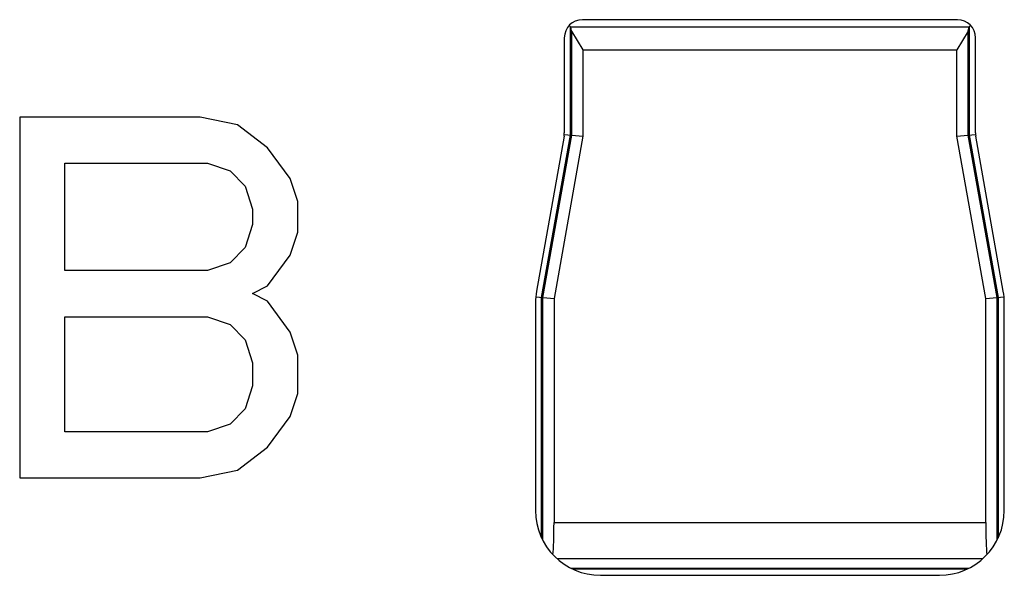
# Model space of a CAD drawing. Units: millimetres. Extents: x 0 to 1189, y 0 to 841.
# Drawn here: x 958 to 964, y 299 to 302 of the extents above; entities that cross this region are included whole.
import ezdxf

# ---------------------------------------------------------------- set-up
doc = ezdxf.new("R2010")
doc.units = ezdxf.units.MM
doc.header["$LTSCALE"] = 65.395
doc.layers.add('3_ALL_AXES', color=7, linetype='CONTINUOUS')
doc.layers.add('7_ALL_FEATURES', color=7, linetype='CONTINUOUS')

msp = doc.modelspace()

# ---------------------------------------------------------------- linework, layer by layer
at = {"layer": '3_ALL_AXES', "color": 7, "linetype": 'Continuous'}
for p, q in [((959.3226, 301.0437), (958.3226, 301.0437)), ((958.3226, 301.0437), (958.3226, 299.0437)), ((959.5309, 301.0012), (959.3226, 301.0437)), ((959.6976, 300.8735), (959.5309, 301.0012)), ((959.8226, 300.7033), (959.6976, 300.8735)), ((958.5726, 300.7884), (959.3642, 300.7884)), ((958.5726, 300.1927), (958.5726, 300.7884)), ((959.3642, 300.7884), (959.4892, 300.7459)), ((959.4892, 300.7459), (959.5726, 300.6608)), ((959.8642, 300.5757), (959.8226, 300.7033)), ((959.5726, 300.6608), (959.6142, 300.5331)), ((959.8642, 300.4055), (959.8642, 300.5757)), ((959.6142, 300.5331), (959.6142, 300.448)), ((959.6142, 300.448), (959.5726, 300.3203)), ((959.8226, 300.2778), (959.8642, 300.4055)), ((959.5726, 300.3203), (959.4892, 300.2352)), ((959.6976, 300.1076), (959.8226, 300.2778)), ((959.3642, 300.1927), (958.5726, 300.1927)), ((959.4892, 300.2352), (959.3642, 300.1927)), ((959.6142, 300.065), (959.6976, 300.1076)), ((959.6976, 300.0225), (959.6142, 300.065)), ((959.8226, 299.8523), (959.6976, 300.0225)), ((958.5726, 299.9374), (959.3642, 299.9374)), ((958.5726, 299.2991), (958.5726, 299.9374)), ((959.3642, 299.9374), (959.4892, 299.8948)), ((959.4892, 299.8948), (959.5726, 299.8097)), ((959.5726, 299.8097), (959.6142, 299.682)), ((959.8642, 299.7246), (959.8226, 299.8523)), ((959.8642, 299.5118), (959.8642, 299.7246)), ((959.6142, 299.682), (959.6142, 299.5544)), ((959.6142, 299.5544), (959.5726, 299.4267)), ((959.8226, 299.3842), (959.8642, 299.5118)), ((959.5726, 299.4267), (959.4892, 299.3416)), ((959.6976, 299.214), (959.8226, 299.3842)), ((959.4892, 299.3416), (959.3642, 299.2991)), ((959.3642, 299.2991), (958.5726, 299.2991)), ((959.5309, 299.0863), (959.6976, 299.214)), ((959.3226, 299.0437), (959.5309, 299.0863)), ((958.3226, 299.0437), (959.3226, 299.0437))]:
    msp.add_line(p, q, dxfattribs=at)
at = {"layer": '7_ALL_FEATURES', "color": 7, "linetype": 'Continuous'}
for p, q in [((963.5226, 301.5837), (961.4426, 301.5837)), ((961.377, 301.5437), (963.5882, 301.5437)), ((961.377, 300.9442), (961.377, 301.5437)), ((961.3826, 301.521), (961.378, 301.5437)), ((961.3826, 301.521), (961.4455, 301.416)), ((961.3826, 301.521), (961.3826, 300.9437)), ((963.5826, 301.521), (963.5197, 301.416)), ((963.5826, 301.521), (963.5871, 301.5437)), ((963.5826, 300.9437), (963.5826, 301.521)), ((963.5882, 301.5437), (963.5882, 300.9442)), ((961.3426, 301.4837), (961.3426, 300.9561)), ((963.6226, 300.9561), (963.6226, 301.4837)), ((961.4455, 301.416), (963.5197, 301.416)), ((961.4455, 301.416), (961.4455, 300.9382)), ((963.5197, 300.9382), (963.5197, 301.416)), ((961.341, 300.9386), (961.1881, 300.0785)), ((961.217, 300.0442), (961.377, 300.9442)), ((961.3826, 300.9437), (961.2226, 300.0437)), ((961.4455, 300.9382), (961.2855, 300.0382)), ((961.3418, 300.9473), (961.4455, 300.9382)), ((963.5197, 300.9382), (963.6233, 300.9473)), ((963.6797, 300.0382), (963.5197, 300.9382)), ((963.7426, 300.0437), (963.5826, 300.9437)), ((963.5882, 300.9442), (963.7482, 300.0442)), ((963.777, 300.0785), (963.6241, 300.9386)), ((961.184, 300.0472), (961.2855, 300.0382)), ((961.217, 298.7118), (961.217, 300.0442)), ((961.2226, 300.0437), (961.2226, 298.7004)), ((961.2855, 300.0382), (961.2855, 298.7964)), ((963.6797, 300.0382), (963.7812, 300.0472)), ((963.6797, 298.7964), (963.6797, 300.0382)), ((963.7426, 298.7004), (963.7426, 300.0437)), ((963.7482, 300.0442), (963.7482, 298.7118)), ((961.1826, 300.0155), (961.1826, 298.8637)), ((963.7826, 298.8637), (963.7826, 300.0155)), ((961.2855, 298.7964), (963.6797, 298.7964)), ((961.3022, 298.5967), (963.6629, 298.5967)), ((961.3793, 298.5437), (963.5859, 298.5437)), ((963.5745, 298.5381), (961.3906, 298.5381)), ((961.5426, 298.5037), (963.4226, 298.5037))]:
    msp.add_line(p, q, dxfattribs=at)
for centre, radius, start, end in [((961.4426, 301.4837), 0.1, 90, 180), ((963.5226, 301.4837), 0.1, 0, 90), ((963.4009, 303.6032), 2.8875, 225.2833, 225.497), ((961.5119, 303.6564), 2.9621, 314.5028, 314.7125), ((961.2426, 300.9561), 0.1, 349.9194, 360), ((963.7226, 300.9561), 0.1, 180, 190.0806), ((961.5426, 300.0155), 0.36, 169.9194, 180), ((963.4226, 300.0155), 0.36, 0, 10.0806), ((961.5426, 298.8637), 0.36, 180, 270), ((963.4226, 298.8637), 0.36, 270, 360)]:
    msp.add_arc(centre, radius, start, end, dxfattribs=at)
for centre, start_param, end_param in [((961.275, 298.7964), -2.670044, -1.570796), ((963.6902, 298.7964), -4.712389, -3.613141)]:
    msp.add_ellipse(centre, major_axis=(0, 0.2), ratio=0.052408, start_param=start_param, end_param=end_param, dxfattribs=at)

doc.saveas('drawing.dxf')
